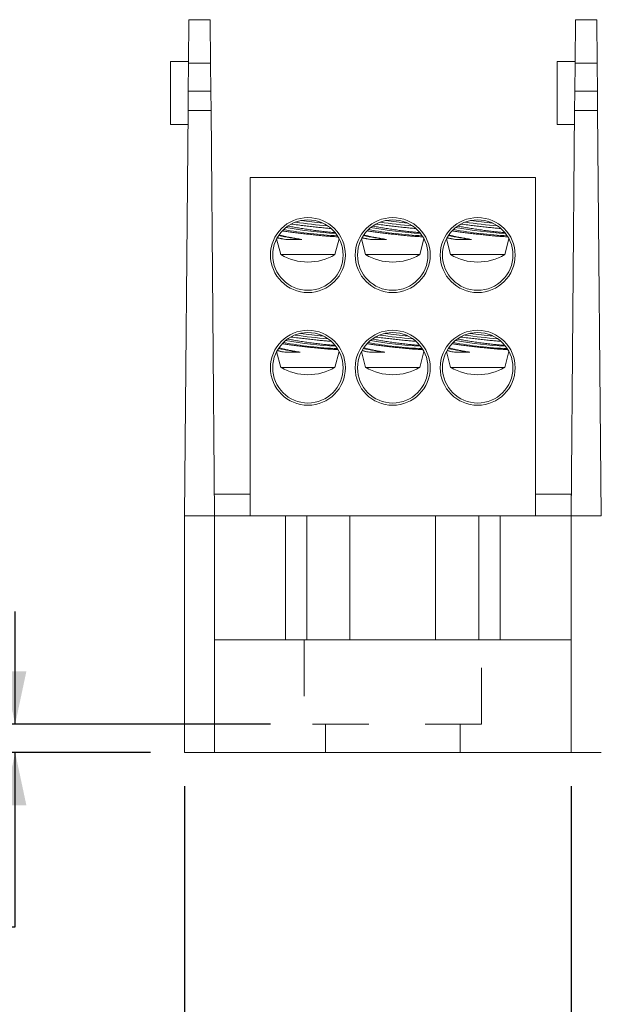
# Model space of a CAD drawing. Units: inches. Extents: x 0.3 to 10.7, y 0.3 to 8.3.
# Drawn here: x 3.4 to 4.4, y 2.7 to 4.4 of the extents above; entities that cross this region are included whole.
import ezdxf

# ---------------------------------------------------------------- set-up
doc = ezdxf.new("R2010")
doc.units = ezdxf.units.IN
doc.header["$MEASUREMENT"] = 0
doc.linetypes.add('HIDDEN', pattern=[0.075, 0.05, -0.025])
doc.layers.add('DETAIL', color=7, linetype='Continuous')
doc.styles.add('SLDTEXTSTYLE0', font='TXT', dxfattribs={"width": 0.605})
doc.dimstyles.new('SLDDIMSTYLE0', dxfattribs={"dimtxt": 0.07078, "dimasz": 0.094, "dimexe": 0, "dimexo": 0.0625, "dimgap": 0.017695, "dimtad": 0, "dimtih": 1, "dimtoh": 1, "dimlfac": 2.5, "dimrnd": 1e-09, "dimzin": 12, "dimdsep": 46, "dimtxsty": 'SLDTEXTSTYLE0', "dimsah": 1, "dimcen": 0.09, "dimadec": 0, "dimazin": 3, "dimtfac": 1, "dimtmove": 0, "dimatfit": 0, "dimfxl": 1, "dimfrac": 2, "dimtolj": 1, "dimtzin": 12, "dimarcsym": 0})
doc.dimstyles.new('SLDDIMSTYLE1', dxfattribs={"dimtxt": 0.07078, "dimasz": 0.094, "dimexe": 0, "dimexo": 0.0625, "dimgap": 0.017695, "dimtad": 0, "dimtih": 1, "dimtoh": 1, "dimlfac": 2.5, "dimrnd": 1e-09, "dimzin": 12, "dimdsep": 46, "dimtxsty": 'SLDTEXTSTYLE0', "dimsah": 1, "dimcen": 0.09, "dimadec": 0, "dimazin": 3, "dimtfac": 1, "dimtofl": 0, "dimtmove": 0, "dimatfit": 3, "dimfxl": 1, "dimfrac": 2, "dimtolj": 1, "dimtzin": 12, "dimarcsym": 0})

# ---------------------------------------------------------------- blocks, each defined once
blk = doc.blocks.new('_D')
at = {"layer": 'DETAIL', "color": 7}
for p, q in [((3.3528, 3.1973), (3.3528, 3.3973)), ((3.8057, 3.1973), (3.2278, 3.1973)), ((3.5932, 3.1473), (3.2278, 3.1473)), ((3.3528, 2.8378), (3.3528, 3.1473)), ((2.7593, 2.8378), (2.7431, 2.8378)), ((2.7431, 2.8378), (2.7431, 2.7291)), ((3.0968, 2.8378), (3.113, 2.8378)), ((3.113, 2.8378), (3.113, 2.7291)), ((3.2278, 2.8378), (3.3528, 2.8378)), ((2.7431, 2.7291), (2.7593, 2.7291)), ((3.113, 2.7291), (3.0968, 2.7291))]:
    blk.add_line(p, q, dxfattribs=at)
for points in [[(3.3528, 3.1973), (3.3728, 3.2913), (3.3328, 3.2913)], [(3.3528, 3.1473), (3.3328, 3.0533), (3.3728, 3.0533)]]:
    blk.add_solid(points, dxfattribs=at)
at = {"layer": 'DETAIL', "color": 7, "char_height": 0.07292, "attachment_point": 1, "style": 'SLDTEXTSTYLE0'}
for s, insert in [('.13in', (2.7903, 2.948, 0.0016)), ('3.2mm', (2.7795, 2.8231, 0.0016))]:
    blk.add_mtext(s, dxfattribs=dict(at, insert=insert))
blk = doc.blocks.new('_D_2')
at = {"layer": 'DETAIL', "color": 7}
for p, q in [((4.3392, 3.0873), (4.3392, 2.3046)), ((5.7656, 3.0873), (5.7656, 2.3046)), ((4.8382, 2.4897), (4.822, 2.4897)), ((4.822, 2.4897), (4.822, 2.381)), ((5.2298, 2.4897), (5.246, 2.4897)), ((5.246, 2.4897), (5.246, 2.381)), ((4.3392, 2.4296), (4.7936, 2.4296)), ((5.7656, 2.4296), (5.2744, 2.4296)), ((4.822, 2.381), (4.8382, 2.381)), ((5.246, 2.381), (5.2298, 2.381))]:
    blk.add_line(p, q, dxfattribs=at)
for points in [[(4.3392, 2.4296), (4.4332, 2.4096), (4.4332, 2.4496)], [(5.7656, 2.4296), (5.6716, 2.4496), (5.6716, 2.4096)]]:
    blk.add_solid(points, dxfattribs=at)
at = {"layer": 'DETAIL', "color": 7, "char_height": 0.07292, "attachment_point": 1, "style": 'SLDTEXTSTYLE0'}
for s, insert in [('3.57in', (4.8693, 2.5999, 0.0016)), ('90.6mm', (4.8585, 2.475, 0.0016)), ('2 POLE', (4.8639, 2.3501, 0.0016))]:
    blk.add_mtext(s, dxfattribs=dict(at, insert=insert))
blk = doc.blocks.new('_D_3')
at = {"layer": 'DETAIL', "color": 7}
for p, q in [((3.6532, 3.0873), (3.6532, 1.9199)), ((5.7656, 3.0873), (5.7656, 1.9199)), ((4.5672, 2.105), (4.551, 2.105)), ((4.551, 2.105), (4.551, 1.9963)), ((5.0128, 2.105), (5.029, 2.105)), ((5.029, 2.105), (5.029, 1.9963)), ((3.6532, 2.0449), (4.5227, 2.0449)), ((5.7656, 2.0449), (5.0574, 2.0449)), ((4.551, 1.9963), (4.5672, 1.9963)), ((5.029, 1.9963), (5.0128, 1.9963))]:
    blk.add_line(p, q, dxfattribs=at)
for points in [[(3.6532, 2.0449), (3.7472, 2.0249), (3.7472, 2.0649)], [(5.7656, 2.0449), (5.6716, 2.0649), (5.6716, 2.0249)]]:
    blk.add_solid(points, dxfattribs=at)
at = {"layer": 'DETAIL', "color": 7, "char_height": 0.07292, "attachment_point": 1, "style": 'SLDTEXTSTYLE0'}
for s, insert in [('5.28in', (4.6253, 2.2152, 0.0016)), ('134.1mm', (4.5875, 2.0903, 0.0016)), ('3 POLE', (4.6199, 1.9654, 0.0016))]:
    blk.add_mtext(s, dxfattribs=dict(at, insert=insert))

msp = doc.modelspace()

# ---------------------------------------------------------------- linework, layer by layer
at = {"color": 7, "linetype": 'Continuous', "lineweight": 15}
for p, q in [((3.6602, 4.3701), (3.6609, 4.4473)), ((3.6609, 4.4473), (3.6989, 4.4473)), ((3.6989, 4.4473), (3.6995, 4.3701)), ((4.3462, 4.3701), (4.3469, 4.4473)), ((4.3469, 4.4473), (4.3849, 4.4473)), ((4.3849, 4.4473), (4.3855, 4.3701)), ((3.6602, 4.3733), (3.6282, 4.3733)), ((3.6282, 4.2613), (3.6282, 4.3733)), ((3.6602, 4.3701), (3.6598, 4.3205)), ((3.6995, 4.3701), (3.6602, 4.3701)), ((3.7, 4.3205), (3.6995, 4.3701)), ((4.3462, 4.3733), (4.3142, 4.3733)), ((4.3142, 4.2613), (4.3142, 4.3733)), ((4.3462, 4.3701), (4.3458, 4.3205)), ((4.3855, 4.3701), (4.3462, 4.3701)), ((4.386, 4.3205), (4.3855, 4.3701)), ((3.6595, 4.2864), (3.6598, 4.3205)), ((3.6598, 4.3205), (3.7, 4.3205)), ((3.7, 4.3205), (3.7003, 4.2864)), ((4.3455, 4.2864), (4.3458, 4.3205)), ((4.3458, 4.3205), (4.386, 4.3205)), ((4.386, 4.3205), (4.3863, 4.2864)), ((3.6595, 4.2864), (3.6532, 3.5673)), ((3.7003, 4.2864), (3.6595, 4.2864)), ((3.7065, 3.5673), (3.7003, 4.2864)), ((4.3455, 4.2864), (4.3392, 3.5673)), ((4.3863, 4.2864), (4.3455, 4.2864)), ((4.3925, 3.5673), (4.3863, 4.2864)), ((3.6282, 4.2613), (3.6592, 4.2613)), ((4.3142, 4.2613), (4.3452, 4.2613)), ((3.7699, 4.1673), (4.2759, 4.1673)), ((3.7699, 3.5673), (3.7699, 4.1673)), ((4.2759, 3.5673), (4.2759, 4.1673)), ((3.8418, 4.0843), (3.8455, 4.0843)), ((3.8429, 4.0847), (3.8455, 4.0843)), ((3.9922, 4.0843), (3.9959, 4.0843)), ((3.9933, 4.0847), (3.9959, 4.0843)), ((4.143, 4.0843), (4.1467, 4.0843)), ((4.1441, 4.0847), (4.1467, 4.0843)), ((3.8168, 4.0584), (3.8243, 4.0305)), ((3.9203, 4.0305), (3.9278, 4.0584)), ((3.9672, 4.0584), (3.9747, 4.0305)), ((4.0707, 4.0305), (4.0782, 4.0584)), ((4.118, 4.0584), (4.1255, 4.0305)), ((4.2215, 4.0305), (4.229, 4.0584)), ((3.8243, 4.0305), (3.9203, 4.0305)), ((3.9747, 4.0305), (4.0707, 4.0305)), ((4.1255, 4.0305), (4.2215, 4.0305)), ((3.8418, 3.8843), (3.8428, 3.8843)), ((3.9922, 3.8843), (3.9932, 3.8843)), ((4.143, 3.8843), (4.144, 3.8843)), ((3.8168, 3.8584), (3.8243, 3.8305)), ((3.9203, 3.8305), (3.9278, 3.8584)), ((3.9672, 3.8584), (3.9747, 3.8305)), ((4.0707, 3.8305), (4.0782, 3.8584)), ((4.118, 3.8584), (4.1255, 3.8305)), ((4.2215, 3.8305), (4.229, 3.8584)), ((3.8243, 3.8305), (3.9203, 3.8305)), ((3.9747, 3.8305), (4.0707, 3.8305)), ((4.1255, 3.8305), (4.2215, 3.8305)), ((3.7062, 3.6053), (3.7699, 3.6053)), ((4.2759, 3.6053), (4.3392, 3.6053)), ((4.3392, 3.6053), (4.3392, 3.5673)), ((3.6532, 3.1473), (3.6532, 3.5673)), ((3.6532, 3.5673), (3.7065, 3.5673)), ((3.7065, 3.5673), (3.7065, 3.1473)), ((3.8325, 3.5673), (3.7065, 3.5673)), ((3.8325, 3.3473), (3.8325, 3.5673)), ((3.8325, 3.5673), (3.8702, 3.5673)), ((3.8702, 3.5673), (3.8702, 3.3473)), ((3.9469, 3.5673), (3.8702, 3.5673)), ((4.0989, 3.5673), (3.9469, 3.5673)), ((4.1755, 3.5673), (4.0989, 3.5673)), ((4.1755, 3.3473), (4.1755, 3.5673)), ((4.1755, 3.5673), (4.2133, 3.5673)), ((4.2133, 3.5673), (4.2133, 3.3473)), ((4.3392, 3.5673), (4.2133, 3.5673)), ((4.3392, 3.1473), (4.3392, 3.5673)), ((4.3392, 3.5673), (4.3925, 3.5673)), ((3.7065, 3.3473), (4.3392, 3.3473)), ((3.7065, 3.1473), (3.6532, 3.1473)), ((3.7065, 3.1473), (4.3392, 3.1473)), ((4.3925, 3.1473), (4.3392, 3.1473))]:
    msp.add_line(p, q, dxfattribs=at)
at = {"color": 8, "linetype": 'Continuous', "lineweight": 15}
for p, q in [((3.9469, 3.3473), (3.9469, 3.5673)), ((4.0989, 3.3473), (4.0989, 3.5673))]:
    msp.add_line(p, q, dxfattribs=at)
at = {"color": 7, "linetype": 'Continuous', "lineweight": 15}
for centre, radius in [((3.8723, 4.0297), 0.0665), ((3.8723, 4.0297), 0.0625), ((4.0227, 4.0297), 0.0665), ((4.0227, 4.0297), 0.0625), ((4.1735, 4.0297), 0.0665), ((4.1735, 4.0297), 0.0625), ((3.8723, 3.8297), 0.0665), ((4.0227, 3.8297), 0.0665), ((4.1735, 3.8297), 0.0665), ((3.8723, 3.8297), 0.0625), ((4.0227, 3.8297), 0.0625), ((4.1735, 3.8297), 0.0625)]:
    msp.add_circle(centre, radius, dxfattribs=at)
for centre, radius, start, end in [((4.0015, 5.127), 1.0498, 261.7095, 264.8565), ((4.0092, 5.1861), 1.1053, 262.2368, 264.2543), ((4.1519, 5.127), 1.0498, 261.7095, 264.8565), ((4.1596, 5.1861), 1.1053, 262.2368, 264.2543), ((4.3027, 5.127), 1.0498, 261.7095, 264.8565), ((4.3104, 5.1861), 1.1053, 262.2368, 264.2543), ((3.9595, 4.7853), 0.7223, 259.5993, 267.2337), ((3.975, 4.9051), 0.8388, 260.2598, 266.356), ((4.1099, 4.7853), 0.7223, 259.5993, 267.2337), ((4.1254, 4.9051), 0.8388, 260.2598, 266.356), ((4.2607, 4.7853), 0.7223, 259.5993, 267.2337), ((4.2762, 4.9051), 0.8388, 260.2598, 266.356), ((3.8474, 4.16), 0.1035, 253.4903, 262.0798), ((3.9022, 4.4272), 0.372, 257.2784, 263.6687), ((3.9978, 4.16), 0.1035, 253.4903, 262.0798), ((4.0526, 4.4272), 0.372, 257.2784, 263.6687), ((4.1486, 4.16), 0.1035, 253.4903, 262.0798), ((4.2034, 4.4272), 0.372, 257.2784, 263.6687), ((3.8723, 4.1109), 0.0936, 239.1481, 300.8519), ((4.0227, 4.1109), 0.0936, 239.1481, 300.8519), ((4.1735, 4.1109), 0.0936, 239.1481, 300.8519), ((3.9621, 4.6162), 0.7494, 260.0622, 266.9114), ((3.9827, 4.7933), 0.9152, 261.6262, 265.2936), ((3.9894, 4.8451), 0.9632, 262.2137, 264.6237), ((4.1125, 4.6162), 0.7494, 260.0622, 266.9114), ((4.1331, 4.7933), 0.9152, 261.6262, 265.2936), ((4.1398, 4.8451), 0.9632, 262.2137, 264.6237), ((4.2633, 4.6162), 0.7494, 260.0622, 266.9114), ((4.2839, 4.7933), 0.9152, 261.6262, 265.2936), ((4.2906, 4.8451), 0.9632, 262.2137, 264.6237), ((3.8417, 3.932), 0.0753, 251.6257, 262.1309), ((3.8904, 4.1552), 0.2995, 256.4215, 263.8931), ((3.9489, 4.5136), 0.6502, 259.354, 267.8557), ((3.9921, 3.932), 0.0753, 251.6257, 262.1309), ((4.0408, 4.1552), 0.2995, 256.4215, 263.8931), ((4.0993, 4.5136), 0.6502, 259.354, 267.8557), ((4.1429, 3.932), 0.0753, 251.6257, 262.1309), ((4.1916, 4.1552), 0.2995, 256.4215, 263.8931), ((4.2501, 4.5136), 0.6502, 259.354, 267.8557), ((3.8723, 3.9109), 0.0936, 239.1481, 300.8519), ((4.0227, 3.9109), 0.0936, 239.1481, 300.8519), ((4.1735, 3.9109), 0.0936, 239.1481, 300.8519)]:
    msp.add_arc(centre, radius, start, end, dxfattribs=at)
for points, knots in [([(3.8865, 4.0652), (3.8834, 4.0655), (3.8769, 4.0662), (3.867, 4.0673), (3.8572, 4.0685), (3.8478, 4.0697), (3.839, 4.0709), (3.832, 4.0719), (3.8285, 4.0724), (3.8272, 4.0726)], [0, 0, 0, 0, 0.149167, 0.302659, 0.451897, 0.605433, 0.755145, 0.909205, 1, 1, 1, 1]), ([(3.8378, 4.081), (3.838, 4.081), (3.841, 4.0803), (3.8478, 4.0791), (3.8577, 4.0774), (3.8682, 4.0757), (3.8787, 4.0742), (3.889, 4.0728), (3.8986, 4.0716), (3.9074, 4.0707), (3.9144, 4.07), (3.9179, 4.0698), (3.9194, 4.0697)], [0, 0, 0, 0, 0.008625, 0.121556, 0.237737, 0.351029, 0.467655, 0.580055, 0.695807, 0.806608, 0.920714, 1, 1, 1, 1]), ([(3.9128, 4.0769), (3.9111, 4.077), (3.9068, 4.0773), (3.8987, 4.0781), (3.8891, 4.0791), (3.8788, 4.0802), (3.8683, 4.0814), (3.857, 4.0828), (3.8496, 4.0837), (3.8455, 4.0843)], [0, 0, 0, 0, 0.096765, 0.242047, 0.384083, 0.530179, 0.673254, 0.820433, 1, 1, 1, 1]), ([(4.0369, 4.0652), (4.0338, 4.0655), (4.0273, 4.0662), (4.0174, 4.0673), (4.0076, 4.0685), (3.9982, 4.0697), (3.9894, 4.0709), (3.9824, 4.0719), (3.9789, 4.0724), (3.9776, 4.0726)], [0, 0, 0, 0, 0.149167, 0.302659, 0.451897, 0.605433, 0.755145, 0.909205, 1, 1, 1, 1]), ([(3.9882, 4.081), (3.9884, 4.081), (3.9914, 4.0803), (3.9982, 4.0791), (4.0081, 4.0774), (4.0186, 4.0757), (4.0291, 4.0742), (4.0394, 4.0728), (4.049, 4.0716), (4.0578, 4.0707), (4.0648, 4.07), (4.0683, 4.0698), (4.0698, 4.0697)], [0, 0, 0, 0, 0.008625, 0.121556, 0.237737, 0.351029, 0.467655, 0.580055, 0.695807, 0.806608, 0.920714, 1, 1, 1, 1]), ([(4.0632, 4.0769), (4.0615, 4.077), (4.0572, 4.0773), (4.0491, 4.0781), (4.0395, 4.0791), (4.0292, 4.0802), (4.0187, 4.0814), (4.0074, 4.0828), (4, 4.0837), (3.9959, 4.0843)], [0, 0, 0, 0, 0.096765, 0.242047, 0.384083, 0.530179, 0.673254, 0.820433, 1, 1, 1, 1]), ([(4.1877, 4.0652), (4.1846, 4.0655), (4.1781, 4.0662), (4.1682, 4.0673), (4.1584, 4.0685), (4.149, 4.0697), (4.1402, 4.0709), (4.1332, 4.0719), (4.1297, 4.0724), (4.1284, 4.0726)], [0, 0, 0, 0, 0.149167, 0.302659, 0.451897, 0.605433, 0.755145, 0.909205, 1, 1, 1, 1]), ([(4.139, 4.081), (4.1392, 4.081), (4.1422, 4.0803), (4.149, 4.0791), (4.1589, 4.0774), (4.1694, 4.0757), (4.1799, 4.0742), (4.1902, 4.0728), (4.1998, 4.0716), (4.2086, 4.0707), (4.2156, 4.07), (4.2191, 4.0698), (4.2206, 4.0697)], [0, 0, 0, 0, 0.008625, 0.121556, 0.237737, 0.351029, 0.467655, 0.580055, 0.695807, 0.806608, 0.920714, 1, 1, 1, 1]), ([(4.214, 4.0769), (4.2123, 4.077), (4.208, 4.0773), (4.1999, 4.0781), (4.1903, 4.0791), (4.18, 4.0802), (4.1695, 4.0814), (4.1582, 4.0828), (4.1508, 4.0837), (4.1467, 4.0843)], [0, 0, 0, 0, 0.096765, 0.242047, 0.384083, 0.530179, 0.673254, 0.820433, 1, 1, 1, 1]), ([(3.8332, 4.0575), (3.8294, 4.058), (3.8236, 4.0589), (3.8193, 4.0597), (3.8183, 4.06), (3.818, 4.0601)], [0, 0, 0, 0, 0.557251, 0.851867, 1, 1, 1, 1]), ([(3.8217, 4.0652), (3.822, 4.0651), (3.8237, 4.0646), (3.8281, 4.0636), (3.8348, 4.0621), (3.8427, 4.0606), (3.8514, 4.059), (3.8577, 4.058), (3.861, 4.0575), (3.8611, 4.0575)], [0, 0, 0, 0, 0.038634, 0.227776, 0.41511, 0.607741, 0.797444, 0.992621, 1, 1, 1, 1]), ([(3.8611, 4.0575), (3.8584, 4.0574), (3.8526, 4.0573), (3.8444, 4.0573), (3.8378, 4.0574), (3.8343, 4.0574), (3.8332, 4.0575)], [0, 0, 0, 0, 0.262502, 0.553434, 0.852934, 1, 1, 1, 1]), ([(3.9253, 4.0622), (3.9249, 4.0622), (3.9235, 4.0622), (3.9194, 4.0624), (3.9135, 4.0627), (3.9061, 4.0633), (3.8973, 4.0641), (3.8903, 4.0648), (3.8865, 4.0652)], [0, 0, 0, 0, 0.079304, 0.252426, 0.430564, 0.60383, 0.78207, 1, 1, 1, 1]), ([(3.9836, 4.0575), (3.9798, 4.058), (3.974, 4.0589), (3.9697, 4.0597), (3.9687, 4.06), (3.9684, 4.0601)], [0, 0, 0, 0, 0.557251, 0.851867, 1, 1, 1, 1]), ([(3.9721, 4.0652), (3.9724, 4.0651), (3.9741, 4.0646), (3.9785, 4.0636), (3.9852, 4.0621), (3.9931, 4.0606), (4.0018, 4.059), (4.0081, 4.058), (4.0114, 4.0575), (4.0115, 4.0575)], [0, 0, 0, 0, 0.038634, 0.227776, 0.41511, 0.607741, 0.797444, 0.992621, 1, 1, 1, 1]), ([(4.0115, 4.0575), (4.0088, 4.0574), (4.003, 4.0573), (3.9948, 4.0573), (3.9882, 4.0574), (3.9847, 4.0574), (3.9836, 4.0575)], [0, 0, 0, 0, 0.262502, 0.553434, 0.852934, 1, 1, 1, 1]), ([(4.0757, 4.0622), (4.0753, 4.0622), (4.0739, 4.0622), (4.0698, 4.0624), (4.0639, 4.0627), (4.0565, 4.0633), (4.0477, 4.0641), (4.0407, 4.0648), (4.0369, 4.0652)], [0, 0, 0, 0, 0.079304, 0.252426, 0.430564, 0.60383, 0.78207, 1, 1, 1, 1]), ([(4.1344, 4.0575), (4.1306, 4.058), (4.1248, 4.0589), (4.1205, 4.0597), (4.1195, 4.06), (4.1192, 4.0601)], [0, 0, 0, 0, 0.557251, 0.851867, 1, 1, 1, 1]), ([(4.1229, 4.0652), (4.1232, 4.0651), (4.1249, 4.0646), (4.1293, 4.0636), (4.136, 4.0621), (4.1439, 4.0606), (4.1526, 4.059), (4.1589, 4.058), (4.1622, 4.0575), (4.1623, 4.0575)], [0, 0, 0, 0, 0.038634, 0.227776, 0.41511, 0.607741, 0.797444, 0.992621, 1, 1, 1, 1]), ([(4.1623, 4.0575), (4.1596, 4.0574), (4.1538, 4.0573), (4.1456, 4.0573), (4.139, 4.0574), (4.1355, 4.0574), (4.1344, 4.0575)], [0, 0, 0, 0, 0.262502, 0.553434, 0.852934, 1, 1, 1, 1]), ([(4.2265, 4.0622), (4.2261, 4.0622), (4.2247, 4.0622), (4.2206, 4.0624), (4.2147, 4.0627), (4.2073, 4.0633), (4.1985, 4.0641), (4.1915, 4.0648), (4.1877, 4.0652)], [0, 0, 0, 0, 0.079304, 0.252426, 0.430564, 0.60383, 0.78207, 1, 1, 1, 1]), ([(3.8373, 3.8806), (3.8398, 3.8801), (3.8454, 3.879), (3.8549, 3.8774), (3.8654, 3.8757), (3.8758, 3.8742), (3.8863, 3.8728), (3.896, 3.8716), (3.9051, 3.8707), (3.9129, 3.87), (3.9178, 3.8696), (3.9195, 3.8695), (3.9195, 3.8695)], [0, 0, 0, 0, 0.096557, 0.212098, 0.324767, 0.440751, 0.552532, 0.667646, 0.777837, 0.891316, 0.999928, 1, 1, 1, 1]), ([(3.9131, 3.8767), (3.9105, 3.8769), (3.9052, 3.8773), (3.8961, 3.8781), (3.8862, 3.8791), (3.8759, 3.8802), (3.8654, 3.8814), (3.8541, 3.8828), (3.8468, 3.8837), (3.8428, 3.8843)], [0, 0, 0, 0, 0.134345, 0.273583, 0.409709, 0.549726, 0.686849, 0.827905, 1, 1, 1, 1]), ([(3.9877, 3.8806), (3.9902, 3.8801), (3.9958, 3.879), (4.0053, 3.8774), (4.0158, 3.8757), (4.0262, 3.8742), (4.0367, 3.8728), (4.0464, 3.8716), (4.0555, 3.8707), (4.0633, 3.87), (4.0682, 3.8696), (4.0699, 3.8695), (4.0699, 3.8695)], [0, 0, 0, 0, 0.096557, 0.212098, 0.324767, 0.440751, 0.552532, 0.667646, 0.777837, 0.891316, 0.999928, 1, 1, 1, 1]), ([(4.0635, 3.8767), (4.0609, 3.8769), (4.0556, 3.8773), (4.0465, 3.8781), (4.0366, 3.8791), (4.0263, 3.8802), (4.0158, 3.8814), (4.0045, 3.8828), (3.9972, 3.8837), (3.9932, 3.8843)], [0, 0, 0, 0, 0.134345, 0.273583, 0.409709, 0.549726, 0.686849, 0.827905, 1, 1, 1, 1]), ([(4.1385, 3.8806), (4.141, 3.8801), (4.1466, 3.879), (4.1561, 3.8774), (4.1666, 3.8757), (4.177, 3.8742), (4.1875, 3.8728), (4.1972, 3.8716), (4.2063, 3.8707), (4.2141, 3.87), (4.219, 3.8696), (4.2207, 3.8695), (4.2207, 3.8695)], [0, 0, 0, 0, 0.096557, 0.212098, 0.324767, 0.440751, 0.552532, 0.667646, 0.777837, 0.891316, 0.999928, 1, 1, 1, 1]), ([(4.2143, 3.8767), (4.2117, 3.8769), (4.2064, 3.8773), (4.1973, 3.8781), (4.1874, 3.8791), (4.1771, 3.8802), (4.1666, 3.8814), (4.1553, 3.8828), (4.148, 3.8837), (4.144, 3.8843)], [0, 0, 0, 0, 0.134345, 0.273583, 0.409709, 0.549726, 0.686849, 0.827905, 1, 1, 1, 1]), ([(3.8215, 3.8649), (3.8231, 3.8645), (3.8264, 3.8636), (3.8329, 3.8621), (3.8404, 3.8606), (3.849, 3.859), (3.8552, 3.858), (3.8584, 3.8575), (3.8586, 3.8575)], [0, 0, 0, 0, 0.190658, 0.386996, 0.588886, 0.787707, 0.992266, 1, 1, 1, 1]), ([(3.8839, 3.8652), (3.8807, 3.8655), (3.8742, 3.8662), (3.8643, 3.8673), (3.8545, 3.8685), (3.8453, 3.8697), (3.8367, 3.8709), (3.8306, 3.8718), (3.8277, 3.8722), (3.827, 3.8724)], [0, 0, 0, 0, 0.155001, 0.314495, 0.469569, 0.629111, 0.784677, 0.944762, 1, 1, 1, 1]), ([(3.9253, 3.8622), (3.9245, 3.8622), (3.9226, 3.8622), (3.9179, 3.8624), (3.9115, 3.8627), (3.9039, 3.8633), (3.8948, 3.8641), (3.8877, 3.8648), (3.8839, 3.8652)], [0, 0, 0, 0, 0.119938, 0.28542, 0.455695, 0.621314, 0.791688, 1, 1, 1, 1]), ([(3.9719, 3.8649), (3.9735, 3.8645), (3.9768, 3.8636), (3.9833, 3.8621), (3.9908, 3.8606), (3.9994, 3.859), (4.0056, 3.858), (4.0088, 3.8575), (4.009, 3.8575)], [0, 0, 0, 0, 0.190658, 0.386996, 0.588886, 0.787707, 0.992266, 1, 1, 1, 1]), ([(4.0343, 3.8652), (4.0311, 3.8655), (4.0246, 3.8662), (4.0147, 3.8673), (4.0049, 3.8685), (3.9957, 3.8697), (3.9871, 3.8709), (3.981, 3.8718), (3.9781, 3.8722), (3.9774, 3.8724)], [0, 0, 0, 0, 0.155001, 0.314495, 0.469569, 0.629111, 0.784677, 0.944762, 1, 1, 1, 1]), ([(4.0757, 3.8622), (4.0749, 3.8622), (4.073, 3.8622), (4.0683, 3.8624), (4.0619, 3.8627), (4.0543, 3.8633), (4.0452, 3.8641), (4.0381, 3.8648), (4.0343, 3.8652)], [0, 0, 0, 0, 0.119938, 0.28542, 0.455695, 0.621314, 0.791688, 1, 1, 1, 1]), ([(4.1227, 3.8649), (4.1243, 3.8645), (4.1276, 3.8636), (4.1341, 3.8621), (4.1416, 3.8606), (4.1502, 3.859), (4.1564, 3.858), (4.1596, 3.8575), (4.1598, 3.8575)], [0, 0, 0, 0, 0.190658, 0.386996, 0.588886, 0.787707, 0.992266, 1, 1, 1, 1]), ([(4.1851, 3.8652), (4.1819, 3.8655), (4.1754, 3.8662), (4.1655, 3.8673), (4.1557, 3.8685), (4.1465, 3.8697), (4.1379, 3.8709), (4.1318, 3.8718), (4.1289, 3.8722), (4.1282, 3.8724)], [0, 0, 0, 0, 0.155001, 0.314495, 0.469569, 0.629111, 0.784677, 0.944762, 1, 1, 1, 1]), ([(4.2265, 3.8622), (4.2257, 3.8622), (4.2238, 3.8622), (4.2191, 3.8624), (4.2127, 3.8627), (4.2051, 3.8633), (4.196, 3.8641), (4.1889, 3.8648), (4.1851, 3.8652)], [0, 0, 0, 0, 0.119938, 0.28542, 0.455695, 0.621314, 0.791688, 1, 1, 1, 1]), ([(3.8314, 3.8575), (3.8278, 3.858), (3.8224, 3.8589), (3.8187, 3.8597), (3.818, 3.8599), (3.8179, 3.86)], [0, 0, 0, 0, 0.600813, 0.918459, 1, 1, 1, 1]), ([(3.8586, 3.8575), (3.8559, 3.8574), (3.8502, 3.8573), (3.8421, 3.8573), (3.8358, 3.8574), (3.8325, 3.8574), (3.8314, 3.8575)], [0, 0, 0, 0, 0.262502, 0.553434, 0.852934, 1, 1, 1, 1]), ([(3.9818, 3.8575), (3.9782, 3.858), (3.9728, 3.8589), (3.9691, 3.8597), (3.9684, 3.8599), (3.9683, 3.86)], [0, 0, 0, 0, 0.600813, 0.918459, 1, 1, 1, 1]), ([(4.009, 3.8575), (4.0063, 3.8574), (4.0006, 3.8573), (3.9925, 3.8573), (3.9862, 3.8574), (3.9829, 3.8574), (3.9818, 3.8575)], [0, 0, 0, 0, 0.262502, 0.553434, 0.852934, 1, 1, 1, 1]), ([(4.1326, 3.8575), (4.129, 3.858), (4.1236, 3.8589), (4.1199, 3.8597), (4.1192, 3.8599), (4.1191, 3.86)], [0, 0, 0, 0, 0.600813, 0.918459, 1, 1, 1, 1]), ([(4.1598, 3.8575), (4.1571, 3.8574), (4.1514, 3.8573), (4.1433, 3.8573), (4.137, 3.8574), (4.1337, 3.8574), (4.1326, 3.8575)], [0, 0, 0, 0, 0.262502, 0.553434, 0.852934, 1, 1, 1, 1])]:
    msp.add_open_spline(points, degree=3, knots=knots, dxfattribs=at)
at = {"layer": 'DETAIL', "color": 7, "linetype": 'HIDDEN', "lineweight": 0}
for p, q in [((3.8657, 3.3473), (3.8657, 3.1973)), ((4.1801, 3.1973), (4.1801, 3.3473)), ((4.1801, 3.1973), (3.8657, 3.1973)), ((3.9033, 3.1973), (3.9033, 3.1473)), ((4.1425, 3.1473), (4.1425, 3.1973))]:
    msp.add_line(p, q, dxfattribs=at)

# ---------------------------------------------------------------- dimensions: what is measured, and where the dimension line sits
at = {"layer": 'DETAIL', "color": 7}
dim = msp.add_linear_dim(base=(3.3528479925, 3.1972717681), p1=(3.6531884112, 3.1472717681), p2=(3.8656680548, 3.1972717681), angle=90, dimstyle='SLDDIMSTYLE0', dxfattribs=at)
dim.commit()
dim.dimension.update_dxf_attribs({"geometry": '_D', "text_midpoint": (3.3528479925, 2.8378439694), "dimtype": 160})
for base, p1, text, picture, middle in [((5.7656, 2.0449), (3.6532, 3.1473), '<>\\P3 POLE', '_D_3', (4.79, 2.0449)), ((5.7656, 2.4296), (4.3392, 3.1473), '<>\\P2 POLE', '_D_2', (5.034, 2.4296))]:
    dim = msp.add_linear_dim(base=base, p1=p1, p2=(5.7656, 3.1473), text=text, dimstyle='SLDDIMSTYLE1', dxfattribs=at)
    dim.commit()
    dim.dimension.update_dxf_attribs({"geometry": picture, "text_midpoint": middle, "dimtype": 160})

doc.saveas('drawing.dxf')
